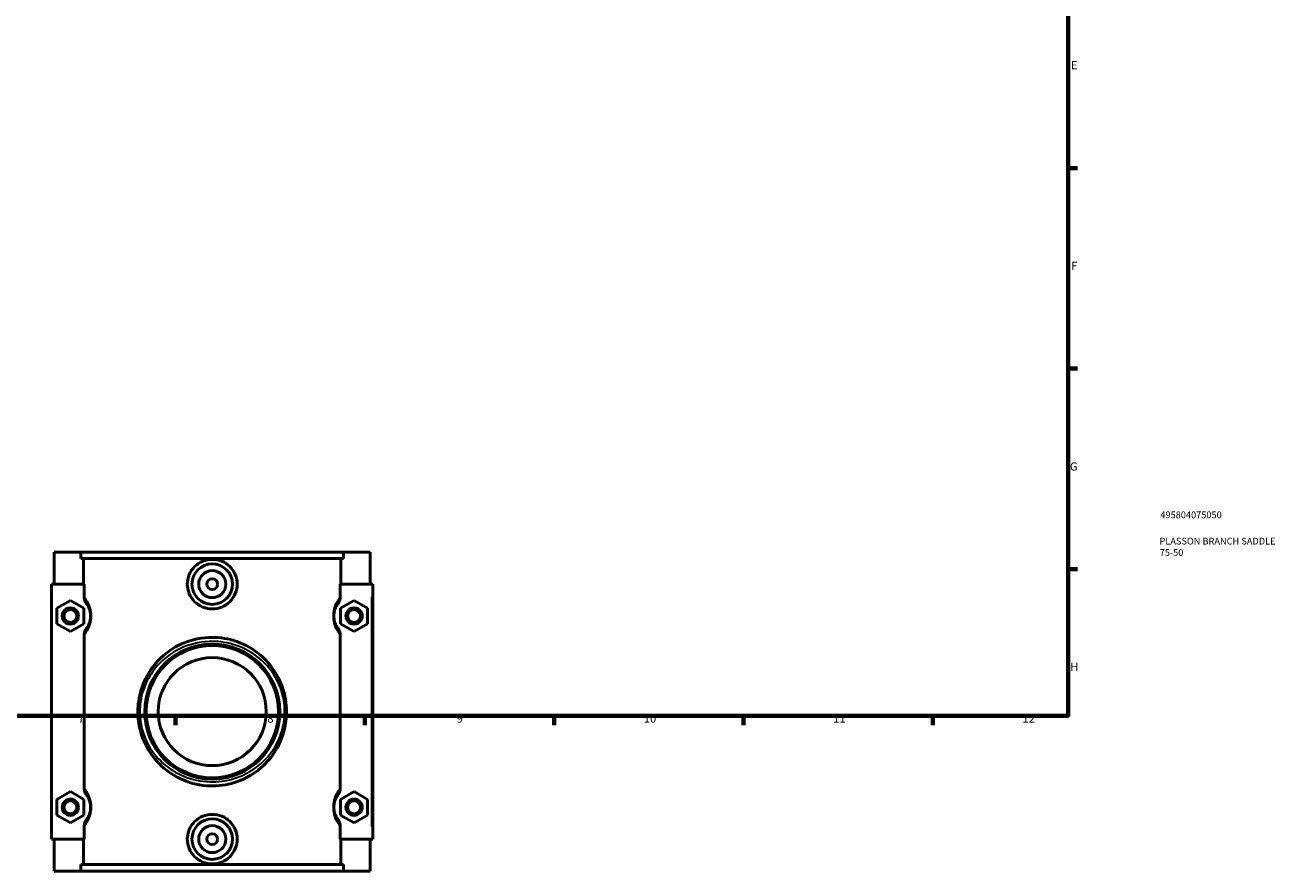
# Model space of a CAD drawing. Units: millimetres. Extents: x 0 to 1090, y -37 to 1079.
# Drawn here: x 435 to 898, y -37 to 276 of the extents above; entities that cross this region are included whole.
import ezdxf

# ---------------------------------------------------------------- set-up
doc = ezdxf.new("R2010")
doc.units = ezdxf.units.MM
for name, color, linetype, lineweight in [('Border (ANSI)', 7, 'Continuous', 70), ('Title (ISO)', 7, 'Continuous', 50), ('Visible (ANSI)', 7, 'Continuous', 50), ('Visible Narrow (ANSI)', 7, 'Continuous', 35)]:
    doc.layers.add(name, color=color, linetype=linetype, lineweight=lineweight)
doc.styles.add('Note Text (ANSI)', font='tahoma.ttf')
doc.styles.add('Note Text (ISO)', font='tahoma.ttf')

# ---------------------------------------------------------------- blocks, each defined once
blk = doc.blocks.new('Borders Default Border')
at = {"layer": 'Border (ANSI)'}
for p, q in [((821, 222.75), (824.45, 222.75)), ((821, 148.5), (824.45, 148.5)), ((821, 74.25), (824.45, 74.25)), ((490.58, 20), (490.58, 16.55)), ((560.67, 20), (560.67, 16.55)), ((630.75, 20), (630.75, 16.55)), ((700.83, 20), (700.83, 16.55)), ((770.92, 20), (770.92, 16.55))]:
    blk.add_line(p, q, dxfattribs=at)
at = {"layer": 'Border (ANSI)', "flags": 128}
blk.add_lwpolyline([(20, 20), (20, 574), (821, 574), (821, 20), (20, 20)], dxfattribs=at)
at = {"layer": 'Border (ANSI)', "attachment_point": 7, "style": 'Note Text (ANSI)'}
for s, insert, char_height in [('E', (822.05, 258.35), 3.05), ('F', (822.14, 184.1), 3.05), ('G', (821.66, 109.79), 3.05), ('H', (821.81, 35.6), 3.05), ('7', (454.6, 16.55), 3.05), ('8', (524.63, 16.48), 3.05), ('9', (594.7, 16.49), 3.05), ('10', (663.96, 16.49), 3.048), ('11', (734.04, 16.55), 3.048), ('12', (804.13, 16.55), 3.048)]:
    blk.add_mtext(s, dxfattribs=dict(at, insert=insert, char_height=char_height))
blk = doc.blocks.new('Title Blocks ISO')
at = {"layer": 'Title (ISO)', "color": 232, "true_color": 0xca0064, "style": 'Note Text (ISO)'}
for tag, p in [('PART_NUMBER_001', (34.16, 73.13)), ('DESCRIPTION_001', (33.84, 63.4)), ('DESCRIPTION_002', (33.92, 59.18))]:
    blk.add_attdef(tag, p, '', height=2.5, dxfattribs=at)

msp = doc.modelspace()

# ---------------------------------------------------------------- linework, layer by layer
at = {"layer": 'Visible (ANSI)'}
for p, q in [((445.7325, 80.5288), (445.7325, 68.7288)), ((445.7325, 80.5288), (455.6589, 80.5288)), ((455.6589, 80.5288), (552.806, 80.5288)), ((455.6589, 78.1688), (455.6589, 80.5288)), ((552.806, 80.5288), (552.806, 78.1688)), ((552.806, 80.5288), (562.7325, 80.5288)), ((562.7325, 80.5288), (562.7325, 68.7288)), ((552.806, 78.1688), (455.6589, 78.1688)), ((456.6472, 68.7288), (456.6472, 78.1688)), ((551.8178, 68.7288), (551.8178, 78.1688)), ((456.8552, 68.7288), (444.7325, 68.7288)), ((444.7325, 68.7288), (444.7325, -25.6712)), ((456.8552, 68.7288), (456.8552, 63.9552)), ((551.6098, 63.9552), (551.6098, 68.7288)), ((551.6098, 68.7288), (563.2325, 68.7288)), ((563.2325, 68.7288), (563.7325, 68.7288)), ((563.7325, -25.6712), (563.7325, 68.7288)), ((446.7325, 59.8155), (451.7325, 62.7023)), ((451.7325, 62.7023), (456.7325, 59.8155)), ((556.7325, 62.7023), (551.7325, 59.8155)), ((561.7325, 59.8155), (556.7325, 62.7023)), ((446.7325, 54.042), (446.7325, 59.8155)), ((456.7325, 59.8155), (456.7325, 54.042)), ((551.7325, 59.8155), (551.7325, 54.042)), ((561.7325, 54.042), (561.7325, 59.8155)), ((451.7325, 51.1553), (446.7325, 54.042)), ((456.7325, 54.042), (451.7325, 51.1553)), ((551.7325, 54.042), (556.7325, 51.1553)), ((556.7325, 51.1553), (561.7325, 54.042)), ((456.8552, 49.9024), (456.8552, -6.8448)), ((551.6098, -6.8448), (551.6098, 49.9024)), ((446.7325, -10.9845), (451.7325, -8.0977)), ((451.7325, -8.0977), (456.7325, -10.9845)), ((556.7325, -8.0977), (551.7325, -10.9845)), ((561.7325, -10.9845), (556.7325, -8.0977)), ((446.7325, -16.758), (446.7325, -10.9845)), ((456.7325, -10.9845), (456.7325, -16.758)), ((551.7325, -10.9845), (551.7325, -16.758)), ((561.7325, -16.758), (561.7325, -10.9845)), ((451.7325, -19.6447), (446.7325, -16.758)), ((456.7325, -16.758), (451.7325, -19.6447)), ((551.7325, -16.758), (556.7325, -19.6447)), ((556.7325, -19.6447), (561.7325, -16.758)), ((456.8552, -20.8976), (456.8552, -25.6712)), ((551.6098, -25.6712), (551.6098, -20.8976)), ((444.7325, -25.6712), (456.8552, -25.6712)), ((445.7325, -25.6712), (445.7325, -37.4712)), ((456.6472, -35.1112), (456.6472, -25.6712)), ((563.2325, -25.6712), (551.6098, -25.6712)), ((551.8178, -35.1112), (551.8178, -25.6712)), ((562.7325, -25.6712), (562.7325, -37.4712)), ((563.7325, -25.6712), (563.2325, -25.6712)), ((552.806, -35.1112), (455.6589, -35.1112)), ((455.6589, -37.4712), (455.6589, -35.1112)), ((552.806, -35.1112), (552.806, -37.4712)), ((455.6589, -37.4712), (445.7325, -37.4712)), ((455.6589, -37.4712), (552.806, -37.4712)), ((562.7325, -37.4712), (552.806, -37.4712))]:
    msp.add_line(p, q, dxfattribs=at)
for centre, radius in [((504.2325, 68.7288), 7.5), ((504.2325, 68.7288), 5), ((504.2325, 68.7288), 2), ((451.7325, 56.9288), 3), ((451.7325, 56.9288), 2.4), ((556.7325, 56.9288), 3), ((556.7325, 56.9288), 2.4), ((504.2325, 21.5288), 25), ((504.2325, 21.5288), 24.5), ((504.2325, 21.5288), 20), ((451.7325, -13.8712), 3), ((451.7325, -13.8712), 2.4), ((556.7325, -13.8712), 3), ((556.7325, -13.8712), 2.4), ((504.2325, -25.6712), 7.5), ((504.2325, -25.6712), 5), ((504.2325, -25.6712), 2)]:
    msp.add_circle(centre, radius, dxfattribs=at)
for points, knots in [([(513.4725, 68.7288), (513.4725, 67.5692), (513.2369, 66.3356), (512.2859, 64.0733), (511.5708, 63.0442), (509.9291, 61.4247), (508.8929, 60.7244), (506.6232, 59.7952), (505.3897, 59.5665), (503.0753, 59.5665), (501.8417, 59.7952), (499.5721, 60.7244), (498.5358, 61.4247), (496.8941, 63.0442), (496.179, 64.0733), (495.2281, 66.3356), (494.9925, 67.5692), (494.9925, 69.8883), (495.2281, 71.122), (496.179, 73.3843), (496.8941, 74.4134), (498.5358, 76.0329), (499.5721, 76.7332), (501.8417, 77.6623), (503.0753, 77.8911), (505.3897, 77.8911), (506.6232, 77.6623), (508.8929, 76.7332), (509.9291, 76.0329), (511.5708, 74.4134), (512.2859, 73.3843), (513.2369, 71.122), (513.4725, 69.8883), (513.4725, 68.7288)], [0, 0, 0, 0, 0.34786733, 0.34786733, 0.69573466, 0.69573466, 1.0428977, 1.0428977, 1.39006074, 1.39006074, 1.73722377, 1.73722377, 2.08438681, 2.08438681, 2.43225414, 2.43225414, 2.78012147, 2.78012147, 3.12798881, 3.12798881, 3.47585614, 3.47585614, 3.82301918, 3.82301918, 4.17018221, 4.17018221, 4.51734525, 4.51734525, 4.86450828, 4.86450828, 5.21237562, 5.21237562, 5.56024295, 5.56024295, 5.56024295, 5.56024295]), ([(456.8552, 63.9552), (456.8552, 63.5021), (456.934, 63.0523), (457.2304, 62.2046), (457.4436, 61.8105), (457.712, 61.4559)], [-0.269505587, -0.269505587, -0.269505587, -0.269505587, -0.133415371, -0.133415371, 0, 0, 0, 0]), ([(457.712, 61.4559), (457.8071, 61.3304), (457.9091, 61.1876), (458.1448, 60.8258), (458.2809, 60.5976), (458.5481, 60.0719), (458.6793, 59.7787), (458.9056, 59.1414), (459.003, 58.8082), (459.1373, 58.1547), (459.1826, 57.8491), (459.2242, 57.3337), (459.2325, 57.1313), (459.2325, 56.9288), (459.2325, 56.7263), (459.2242, 56.5239), (459.1826, 56.0085), (459.1373, 55.7029), (459.003, 55.0494), (458.9056, 54.7162), (458.6793, 54.0789), (458.5481, 53.7857), (458.2809, 53.26), (458.1448, 53.0317), (457.9091, 52.67), (457.8071, 52.5272), (457.712, 52.4016)], [0.49442976, 0.49442976, 0.49442976, 0.49442976, 0.68738605, 0.68738605, 0.9182049, 0.9182049, 1.13640278, 1.13640278, 1.32592966, 1.32592966, 1.47171956, 1.47171956, 1.56283825, 1.56283825, 1.56283825, 1.65395694, 1.65395694, 1.79974685, 1.79974685, 1.98927372, 1.98927372, 2.2074716, 2.2074716, 2.43829045, 2.43829045, 2.63124674, 2.63124674, 2.63124674, 2.63124674]), ([(550.7529, 52.4016), (550.6579, 52.5272), (550.5558, 52.67), (550.3201, 53.0317), (550.184, 53.26), (549.9168, 53.7857), (549.7856, 54.0789), (549.5594, 54.7162), (549.462, 55.0494), (549.3277, 55.7029), (549.2824, 56.0085), (549.2408, 56.5239), (549.2325, 56.7263), (549.2325, 56.9288), (549.2325, 57.1313), (549.2408, 57.3337), (549.2824, 57.8491), (549.3277, 58.1547), (549.462, 58.8082), (549.5594, 59.1414), (549.7856, 59.7787), (549.9168, 60.0719), (550.184, 60.5976), (550.3201, 60.8258), (550.5558, 61.1876), (550.6579, 61.3304), (550.7529, 61.4559)], [0.49442976, 0.49442976, 0.49442976, 0.49442976, 0.68738645, 0.68738645, 0.91820513, 0.91820513, 1.13640278, 1.13640278, 1.32592966, 1.32592966, 1.47171956, 1.47171956, 1.56283825, 1.56283825, 1.56283825, 1.65395694, 1.65395694, 1.79974684, 1.79974684, 1.98927372, 1.98927372, 2.20747137, 2.20747137, 2.43829005, 2.43829005, 2.63124674, 2.63124674, 2.63124674, 2.63124674]), ([(550.7529, 61.4559), (551.022, 61.8114), (551.2356, 62.2065), (551.5313, 63.0544), (551.6098, 63.5031), (551.6098, 63.9552)], [-0.269210235, -0.269210235, -0.269210235, -0.269210235, -0.135624265, -0.135624265, 0, 0, 0, 0]), ([(457.712, 52.4016), (457.4429, 52.0462), (457.2294, 51.6511), (456.9336, 50.8031), (456.8552, 50.3544), (456.8552, 49.9024)], [-0.269210235, -0.269210235, -0.269210235, -0.269210235, -0.135624265, -0.135624265, 0, 0, 0, 0]), ([(551.6098, 49.9024), (551.6098, 50.3555), (551.531, 50.8052), (551.2346, 51.6529), (551.0214, 52.0471), (550.7529, 52.4016)], [-0.269505587, -0.269505587, -0.269505587, -0.269505587, -0.133415371, -0.133415371, 0, 0, 0, 0]), ([(531.7325, 21.5288), (531.7325, 23.0176), (531.6109, 24.5062), (530.8282, 29.2914), (529.6763, 32.4646), (526.2387, 38.4065), (523.8576, 41.1224), (518.3963, 45.3331), (515.3703, 46.9014), (509.1957, 48.7479), (506.0973, 49.1373), (499.1298, 48.831), (495.2984, 47.8146), (488.6104, 44.457), (485.7145, 42.1785), (481.6474, 37.4375), (480.2172, 35.1905), (477.9462, 30.1114), (477.1694, 27.2395), (476.6343, 21.9419), (476.7028, 19.5493), (477.4049, 15.1213), (477.9807, 13.0753), (480.1417, 7.7786), (482.1521, 4.7526), (486.8558, -0.0139), (489.4411, -1.872), (495.3334, -4.7071), (498.6774, -5.6217), (505.205, -6.1304), (508.3645, -5.8345), (515.4309, -3.9403), (519.1724, -1.9206), (524.4585, 2.6721), (526.3363, 4.9107), (529.1978, 9.6941), (530.2446, 12.1999), (531.4507, 17.0095), (531.7325, 19.2683), (531.7325, 21.5288)], [-25.4841301, -25.4841301, -25.4841301, -25.4841301, -25.05372971, -25.05372971, -24.07546806, -24.07546806, -23.00358676, -23.00358676, -22.00971408, -22.00971408, -21.12033587, -21.12033587, -19.99298119, -19.99298119, -18.90549618, -18.90549618, -18.11434114, -18.11434114, -17.25636075, -17.25636075, -16.57205824, -16.57205824, -15.9542638, -15.9542638, -14.88106653, -14.88106653, -13.9402703, -13.9402703, -12.94823005, -12.94823005, -12.04590434, -12.04590434, -10.81437223, -10.81437223, -9.94342263, -9.94342263, -9.14820728, -9.14820728, -8.49471003, -8.49471003, -8.49471003, -8.49471003]), ([(456.8552, -6.8448), (456.8552, -7.2979), (456.934, -7.7477), (457.2304, -8.5954), (457.4436, -8.9895), (457.712, -9.3441)], [-0.269505587, -0.269505587, -0.269505587, -0.269505587, -0.133415371, -0.133415371, 0, 0, 0, 0]), ([(550.7529, -9.3441), (551.022, -8.9886), (551.2356, -8.5935), (551.5313, -7.7456), (551.6098, -7.2969), (551.6098, -6.8448)], [-0.269210235, -0.269210235, -0.269210235, -0.269210235, -0.135624265, -0.135624265, 0, 0, 0, 0]), ([(457.712, -9.3441), (457.8071, -9.4696), (457.9091, -9.6124), (458.1448, -9.9742), (458.2809, -10.2024), (458.5481, -10.7281), (458.6793, -11.0213), (458.9056, -11.6586), (459.003, -11.9918), (459.1373, -12.6453), (459.1826, -12.9509), (459.2242, -13.4663), (459.2325, -13.6687), (459.2325, -13.8712), (459.2325, -14.0737), (459.2242, -14.2761), (459.1826, -14.7915), (459.1373, -15.0971), (459.003, -15.7506), (458.9056, -16.0838), (458.6793, -16.7211), (458.5481, -17.0143), (458.2809, -17.54), (458.1448, -17.7683), (457.9091, -18.13), (457.8071, -18.2728), (457.712, -18.3984)], [0.49442976, 0.49442976, 0.49442976, 0.49442976, 0.68738621, 0.68738621, 0.91820499, 0.91820499, 1.13640278, 1.13640278, 1.32592966, 1.32592966, 1.47171956, 1.47171956, 1.56283825, 1.56283825, 1.56283825, 1.65395694, 1.65395694, 1.79974685, 1.79974685, 1.98927372, 1.98927372, 2.20747151, 2.20747151, 2.4382903, 2.4382903, 2.63124674, 2.63124674, 2.63124674, 2.63124674]), ([(550.7529, -18.3984), (550.6579, -18.2728), (550.5558, -18.13), (550.3201, -17.7683), (550.184, -17.54), (549.9168, -17.0143), (549.7856, -16.7211), (549.5594, -16.0838), (549.462, -15.7506), (549.3277, -15.0971), (549.2824, -14.7915), (549.2408, -14.2761), (549.2325, -14.0737), (549.2325, -13.8712), (549.2325, -13.6687), (549.2408, -13.4663), (549.2824, -12.9509), (549.3277, -12.6453), (549.462, -11.9918), (549.5594, -11.6586), (549.7856, -11.0213), (549.9168, -10.7281), (550.184, -10.2025), (550.3201, -9.9742), (550.5558, -9.6124), (550.6579, -9.4696), (550.7529, -9.3441)], [0.49429564, 0.49429564, 0.49429564, 0.49429564, 0.6872553, 0.6872553, 0.91807275, 0.91807275, 1.13626866, 1.13626866, 1.32579554, 1.32579554, 1.47158544, 1.47158544, 1.56270413, 1.56270413, 1.56270413, 1.65382282, 1.65382282, 1.79961272, 1.79961272, 1.9891396, 1.9891396, 2.20733551, 2.20733551, 2.43815296, 2.43815296, 2.63111262, 2.63111262, 2.63111262, 2.63111262]), ([(457.712, -18.3984), (457.4429, -18.7538), (457.2294, -19.1489), (456.9336, -19.9969), (456.8552, -20.4456), (456.8552, -20.8976)], [-0.269210235, -0.269210235, -0.269210235, -0.269210235, -0.135624265, -0.135624265, 0, 0, 0, 0]), ([(513.4725, -25.6712), (513.4725, -26.8308), (513.2369, -28.0644), (512.2859, -30.3267), (511.5708, -31.3558), (509.9291, -32.9753), (508.8929, -33.6756), (506.6232, -34.6048), (505.3897, -34.8335), (503.0753, -34.8335), (501.8417, -34.6048), (499.5721, -33.6756), (498.5358, -32.9753), (496.8941, -31.3558), (496.179, -30.3267), (495.2281, -28.0644), (494.9925, -26.8308), (494.9925, -25.6712), (494.9925, -24.5117), (495.2281, -23.278), (496.179, -21.0157), (496.8941, -19.9866), (498.5358, -18.3671), (499.5721, -17.6668), (501.8417, -16.7377), (503.0753, -16.5089), (505.3897, -16.5089), (506.6232, -16.7377), (508.8929, -17.6668), (509.9291, -18.3671), (511.5708, -19.9866), (512.2859, -21.0157), (513.2369, -23.278), (513.4725, -24.5117), (513.4725, -25.6712)], [2.78012147, 2.78012147, 2.78012147, 2.78012147, 3.12798881, 3.12798881, 3.47585614, 3.47585614, 3.82301918, 3.82301918, 4.17018221, 4.17018221, 4.51734525, 4.51734525, 4.86450828, 4.86450828, 5.21237562, 5.21237562, 5.56024295, 5.56024295, 5.56024295, 5.90811028, 5.90811028, 6.25597761, 6.25597761, 6.60314065, 6.60314065, 6.95030369, 6.95030369, 7.29746672, 7.29746672, 7.64462976, 7.64462976, 7.99249709, 7.99249709, 8.34036442, 8.34036442, 8.34036442, 8.34036442]), ([(551.6098, -20.8976), (551.6098, -20.4445), (551.531, -19.9948), (551.2346, -19.1471), (551.0214, -18.7529), (550.7529, -18.3984)], [-0.269505587, -0.269505587, -0.269505587, -0.269505587, -0.133415371, -0.133415371, 0, 0, 0, 0])]:
    msp.add_open_spline(points, degree=3, knots=knots, dxfattribs=at)
at = {"layer": 'Visible Narrow (ANSI)'}
for p, q in [((563.2325, 64.0088), (563.2325, -20.9512)), ((531.0925, 21.5288), (531.7306, 21.5288))]:
    msp.add_line(p, q, dxfattribs=at)
for points, knots in [([(457.1264, 50.2271), (457.26, 50.3932), (457.4014, 50.5788), (457.7576, 51.0832), (457.9788, 51.4256), (458.4132, 52.2141), (458.6265, 52.6539), (458.9943, 53.6098), (459.1527, 54.1097), (459.371, 55.0899), (459.4447, 55.5483), (459.5123, 56.3214), (459.5258, 56.6251), (459.5258, 56.9288), (459.5258, 57.2325), (459.5123, 57.5362), (459.4447, 58.3093), (459.371, 58.7676), (459.1527, 59.7479), (458.9943, 60.2477), (458.6265, 61.2037), (458.4132, 61.6435), (457.9788, 62.4319), (457.7576, 62.7744), (457.4014, 63.2788), (457.26, 63.4644), (457.1264, 63.6305)], [-2.60144873, -2.60144873, -2.60144873, -2.60144873, -2.43829045, -2.43829045, -2.2074716, -2.2074716, -1.98927372, -1.98927372, -1.79974685, -1.79974685, -1.65395694, -1.65395694, -1.56283825, -1.56283825, -1.56283825, -1.47171956, -1.47171956, -1.32592966, -1.32592966, -1.13640278, -1.13640278, -0.9182049, -0.9182049, -0.68738605, -0.68738605, -0.52422778, -0.52422778, -0.52422778, -0.52422778]), ([(551.3385, 63.6305), (551.2049, 63.4644), (551.0636, 63.2788), (550.7074, 62.7744), (550.4861, 62.4319), (550.0518, 61.6435), (549.8384, 61.2037), (549.4706, 60.2477), (549.3123, 59.7479), (549.0939, 58.7676), (549.0203, 58.3093), (548.9527, 57.5362), (548.9392, 57.2325), (548.9392, 56.9288), (548.9392, 56.6251), (548.9527, 56.3214), (549.0203, 55.5483), (549.0939, 55.0899), (549.3123, 54.1097), (549.4706, 53.6098), (549.8384, 52.6539), (550.0518, 52.2141), (550.4861, 51.4256), (550.7074, 51.0832), (551.0636, 50.5788), (551.2049, 50.3932), (551.3385, 50.2271)], [-2.60144872, -2.60144872, -2.60144872, -2.60144872, -2.43829005, -2.43829005, -2.20747137, -2.20747137, -1.98927372, -1.98927372, -1.79974684, -1.79974684, -1.65395694, -1.65395694, -1.56283825, -1.56283825, -1.56283825, -1.47171956, -1.47171956, -1.32592966, -1.32592966, -1.13640278, -1.13640278, -0.91820513, -0.91820513, -0.68738645, -0.68738645, -0.52422778, -0.52422778, -0.52422778, -0.52422778]), ([(531.0294, 21.5288), (531.0294, 19.3916), (530.7548, 17.2561), (529.5795, 12.7088), (528.5595, 10.3396), (525.7712, 5.8172), (523.9414, 3.7007), (518.7904, -0.6415), (515.1446, -2.5511), (508.2588, -4.3419), (505.1801, -4.6217), (498.8195, -4.1407), (495.5609, -3.276), (489.8193, -0.5956), (487.3001, 1.1612), (482.7167, 5.6676), (480.7577, 8.5286), (478.6519, 13.5364), (478.0908, 15.4708), (477.4067, 19.6573), (477.3399, 21.9194), (477.8613, 26.928), (478.6183, 29.6432), (480.8312, 34.4453), (482.2249, 36.5697), (486.188, 41.0521), (489.0098, 43.2063), (495.5268, 46.3808), (499.2603, 47.3418), (506.0497, 47.6314), (509.0688, 47.2632), (515.0855, 45.5174), (518.0341, 44.0347), (523.3558, 40.0536), (525.6761, 37.4859), (529.0257, 31.8681), (530.1482, 28.868), (530.9109, 24.3438), (531.0294, 22.9364), (531.0294, 21.5288)], [8.49471003, 8.49471003, 8.49471003, 8.49471003, 9.14820728, 9.14820728, 9.94342263, 9.94342263, 10.81437223, 10.81437223, 12.04590434, 12.04590434, 12.94823005, 12.94823005, 13.9402703, 13.9402703, 14.88106653, 14.88106653, 15.9542638, 15.9542638, 16.57205824, 16.57205824, 17.25636075, 17.25636075, 18.11434114, 18.11434114, 18.90549618, 18.90549618, 19.99298119, 19.99298119, 21.12033587, 21.12033587, 22.00971408, 22.00971408, 23.00358676, 23.00358676, 24.07546806, 24.07546806, 25.05372971, 25.05372971, 25.4841301, 25.4841301, 25.4841301, 25.4841301]), ([(457.1264, -20.5729), (457.26, -20.4068), (457.4014, -20.2212), (457.7576, -19.7168), (457.9788, -19.3744), (458.4132, -18.5859), (458.6265, -18.1461), (458.9943, -17.1902), (459.1527, -16.6903), (459.371, -15.7101), (459.4447, -15.2517), (459.5123, -14.4786), (459.5258, -14.1749), (459.5258, -13.8712), (459.5258, -13.5675), (459.5123, -13.2638), (459.4447, -12.4907), (459.371, -12.0324), (459.1527, -11.0521), (458.9943, -10.5523), (458.6265, -9.5963), (458.4132, -9.1565), (457.9788, -8.3681), (457.7576, -8.0256), (457.4014, -7.5212), (457.26, -7.3356), (457.1264, -7.1695)], [-2.60144872, -2.60144872, -2.60144872, -2.60144872, -2.4382903, -2.4382903, -2.20747151, -2.20747151, -1.98927372, -1.98927372, -1.79974685, -1.79974685, -1.65395694, -1.65395694, -1.56283825, -1.56283825, -1.56283825, -1.47171956, -1.47171956, -1.32592966, -1.32592966, -1.13640278, -1.13640278, -0.91820499, -0.91820499, -0.68738621, -0.68738621, -0.52422778, -0.52422778, -0.52422778, -0.52422778]), ([(551.3385, -7.1695), (551.2049, -7.3356), (551.0636, -7.5212), (550.7074, -8.0256), (550.4861, -8.3681), (550.0517, -9.1565), (549.8384, -9.5963), (549.4706, -10.5523), (549.3123, -11.0521), (549.0939, -12.0324), (549.0203, -12.4907), (548.9527, -13.2638), (548.9392, -13.5675), (548.9392, -13.8712), (548.9392, -14.1749), (548.9527, -14.4786), (549.0203, -15.2517), (549.0939, -15.7101), (549.3123, -16.6903), (549.4706, -17.1902), (549.8384, -18.1461), (550.0517, -18.5859), (550.4861, -19.3744), (550.7074, -19.7168), (551.0636, -20.2212), (551.2049, -20.4068), (551.3385, -20.5729)], [-2.6013146, -2.6013146, -2.6013146, -2.6013146, -2.43815296, -2.43815296, -2.20733551, -2.20733551, -1.9891396, -1.9891396, -1.79961272, -1.79961272, -1.65382282, -1.65382282, -1.56270413, -1.56270413, -1.56270413, -1.47158544, -1.47158544, -1.32579554, -1.32579554, -1.13626866, -1.13626866, -0.91807275, -0.91807275, -0.6872553, -0.6872553, -0.52409366, -0.52409366, -0.52409366, -0.52409366])]:
    msp.add_open_spline(points, degree=3, knots=knots, dxfattribs=at)

# ---------------------------------------------------------------- block references
msp.add_blockref('Borders Default Border', (0, 0))
msp.add_blockref('Title Blocks ISO', (821, 20)).add_auto_attribs({'PART_NUMBER_001': '495804075050', 'DESCRIPTION_001': 'PLASSON BRANCH SADDLE', 'DESCRIPTION_002': '75-50'})

doc.saveas('drawing.dxf')
